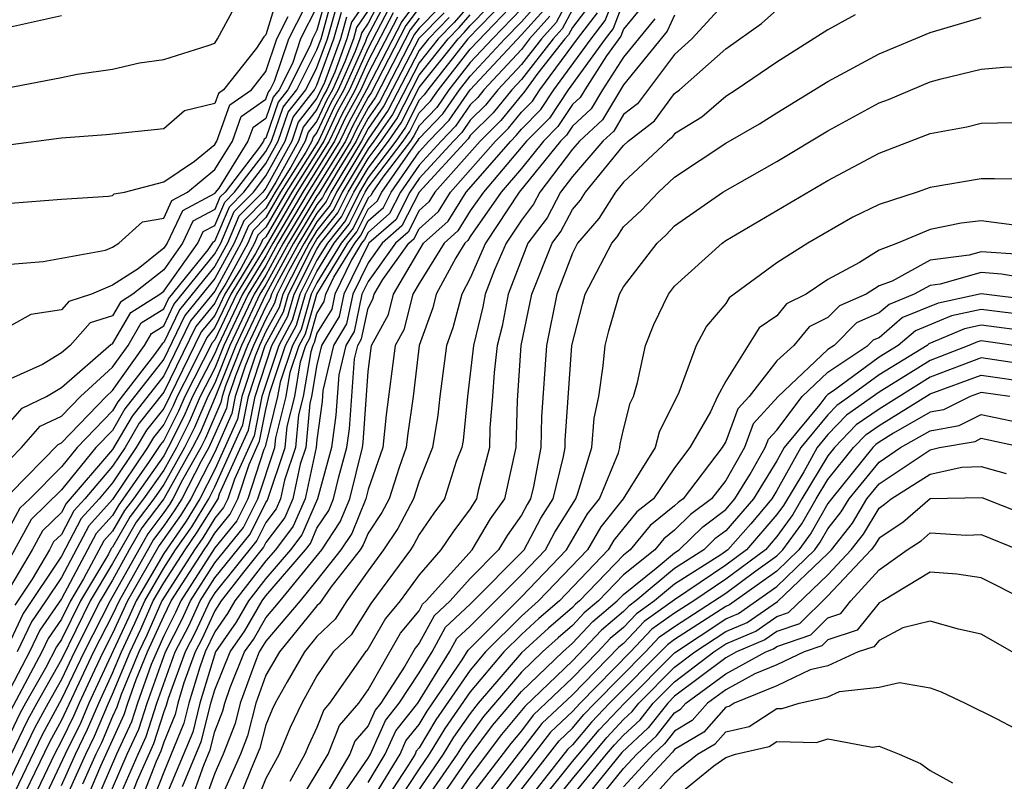
# Model space of a CAD drawing. Units: inches. Extents: x 2607000 to 2610000, y 1476000 to 1479000.
# Drawn here: x 2607899 to 2607938, y 1476336 to 1476366 of the extents above; entities that cross this region are included whole.
import ezdxf

# ---------------------------------------------------------------- set-up
doc = ezdxf.new("R2010")
doc.units = ezdxf.units.IN
doc.header["$MEASUREMENT"] = 0
doc.layers.add('LD26071476_2ft', color=237, linetype='Continuous')

msp = doc.modelspace()

# ---------------------------------------------------------------- linework, layer by layer
at = {"layer": 'LD26071476_2ft'}
for points, elevation in [([(2607909.561, 1476367), (2607909, 1476365.157), (2607908.917, 1476365.083), (2607908.629, 1476364.629), (2607907.346, 1476363), (2607907.142, 1476362.858), (2607907, 1476362.463), (2607905.815, 1476362.185), (2607905, 1476361.479), (2607902.752, 1476361.248), (2607901, 1476361.106), (2607898.825, 1476360.825), (2607897, 1476360.563), (2607896.522, 1476360.522), (2607895, 1476360.343), (2607893, 1476360.136), (2607891.998, 1476359.998), (2607891, 1476359.888), (2607889, 1476359.576), (2607887, 1476359.206), (2607883.503, 1476358.498), (2607880.103, 1476357.897), (2607879, 1476357.686)], 11406), ([(2607899, 1476356.185), (2607900.282, 1476356.282), (2607902.721, 1476356.721), (2607903, 1476356.841), (2607903.246, 1476357), (2607904.165, 1476357.835), (2607905, 1476357.978), (2607905.323, 1476358.677), (2607905.936, 1476359), (2607907, 1476359.886), (2607907.69, 1476361), (2607908.036, 1476361.963), (2607909, 1476362.633), (2607909.095, 1476362.905), (2607909.168, 1476363), (2607909.338, 1476363.338), (2607909.896, 1476365), (2607910.827, 1476366.827)], 11410), ([(2607901.056, 1476335), (2607901.947, 1476337), (2607902.293, 1476337.708), (2607902.839, 1476339), (2607903, 1476339.347), (2607903.688, 1476341), (2607904.107, 1476341.893), (2607904.593, 1476343), (2607905, 1476343.704), (2607905.836, 1476345), (2607906.316, 1476345.684), (2607907.126, 1476347), (2607907.187, 1476347.187), (2607908.321, 1476349.679), (2607908.582, 1476351), (2607909.239, 1476353), (2607909.86, 1476354.14), (2607910.106, 1476355), (2607911, 1476356.769), (2607911.141, 1476357), (2607911.962, 1476358.038), (2607912.439, 1476359), (2607913, 1476359.943), (2607913.801, 1476361), (2607914.294, 1476361.706), (2607915, 1476363.09), (2607916.521, 1476365), (2607916.758, 1476365.242), (2607917, 1476365.521), (2607918.432, 1476367)], 11454), ([(2607918.838, 1476367), (2607916.907, 1476365), (2607915.337, 1476363), (2607915.199, 1476362.801), (2607915, 1476362.595), (2607914.462, 1476361.538), (2607914.087, 1476361), (2607913, 1476359.567), (2607912.663, 1476359), (2607912.112, 1476357.888), (2607911.409, 1476357), (2607911, 1476356.331), (2607910.327, 1476355), (2607910.032, 1476353.968), (2607909.505, 1476353), (2607908.841, 1476351), (2607908.538, 1476349.462), (2607907.766, 1476347.766), (2607907.515, 1476347), (2607907.344, 1476346.656), (2607907, 1476346.232), (2607906.535, 1476345.465), (2607906.208, 1476345), (2607904.928, 1476343), (2607904.34, 1476341.66), (2607904.03, 1476341), (2607903.339, 1476339.339), (2607903.166, 1476338.834), (2607903, 1476338.477), (2607902.561, 1476337.439), (2607902.347, 1476337), (2607901.82, 1476335.82)], 11456), ([(2607901.884, 1476335), (2607902.543, 1476336.543), (2607903.453, 1476338.547), (2607903.597, 1476339), (2607903.925, 1476339.925), (2607904.372, 1476341), (2607905, 1476342.401), (2607905.295, 1476343), (2607906.581, 1476345), (2607906.754, 1476345.246), (2607907, 1476345.652), (2607907.604, 1476346.396), (2607907.905, 1476347), (2607908.344, 1476348.344), (2607908.754, 1476349.246), (2607909, 1476350.49), (2607909.155, 1476351.155), (2607909.772, 1476353), (2607910.205, 1476353.795), (2607910.549, 1476355), (2607911, 1476355.892), (2607911.677, 1476357), (2607912.261, 1476357.739), (2607912.886, 1476359), (2607913, 1476359.191), (2607914.372, 1476361), (2607914.63, 1476361.37), (2607915, 1476362.097), (2607915.444, 1476362.556), (2607915.751, 1476363), (2607917, 1476364.598), (2607919.146, 1476366.854)], 11458), ([(2607921, 1476366.851), (2607920.36, 1476365.64), (2607919.784, 1476365), (2607919, 1476363.999), (2607918.078, 1476363), (2607917.594, 1476362.406), (2607917, 1476361.814), (2607916.667, 1476361.333), (2607916.345, 1476361), (2607915, 1476359.527), (2607914.636, 1476359), (2607914.085, 1476357.915), (2607913.033, 1476357), (2607913, 1476356.954), (2607912.05, 1476355), (2607911.869, 1476354.131), (2607911.182, 1476353), (2607911, 1476352.238), (2607910.792, 1476351), (2607910.721, 1476350.721), (2607910.568, 1476349), (2607910.345, 1476348.345), (2607910.052, 1476347), (2607909.737, 1476346.263), (2607909, 1476345.291), (2607908.903, 1476345.097), (2607908.119, 1476344.119), (2607907.252, 1476343), (2607907, 1476342.61), (2607906.495, 1476341.505), (2607906.236, 1476341), (2607905.794, 1476339.794), (2607905.554, 1476339), (2607905.445, 1476338.555), (2607905, 1476337.466), (2607904.888, 1476337.112), (2607904.71, 1476336.71), (2607904.039, 1476335)], 11468), ([(2607906.009, 1476335), (2607906.573, 1476336.573), (2607906.824, 1476337.175), (2607907, 1476337.89), (2607907.309, 1476338.691), (2607907.387, 1476339), (2607907.607, 1476339.607), (2607908.168, 1476341), (2607908.509, 1476341.491), (2607909, 1476342.34), (2607909.56, 1476343), (2607911.189, 1476345), (2607911.912, 1476346.088), (2607912.282, 1476347), (2607912.778, 1476349), (2607912.804, 1476349.196), (2607913, 1476351.982), (2607913.132, 1476353), (2607913.794, 1476354.206), (2607913.996, 1476355), (2607915.17, 1476357), (2607916.139, 1476357.861), (2607916.837, 1476359), (2607918.582, 1476361), (2607918.791, 1476361.209), (2607919, 1476361.465), (2607919.768, 1476362.232), (2607920.275, 1476363), (2607921.736, 1476365), (2607922.285, 1476365.715), (2607922.786, 1476367)], 11476), ([(2607911.361, 1476366.639), (2607911, 1476365.344), (2607910.825, 1476365), (2607910.736, 1476364.736), (2607909.863, 1476363), (2607909.486, 1476362.514), (2607909, 1476361.117), (2607908.931, 1476361.069), (2607908.906, 1476361), (2607908.753, 1476360.753), (2607907.404, 1476359), (2607907.204, 1476358.796), (2607907, 1476358.319), (2607906.136, 1476357.864), (2607905.737, 1476357), (2607905, 1476355.963), (2607903.798, 1476355), (2607903.31, 1476354.69), (2607903, 1476354.163), (2607902.117, 1476353.883), (2607901.334, 1476353), (2607901, 1476352.712), (2607900.256, 1476352.256), (2607899, 1476351.693)], 11414), ([(2607915, 1476366.603), (2607914.316, 1476365.684), (2607912.936, 1476363), (2607912.254, 1476361.746), (2607911.901, 1476361), (2607910.661, 1476359), (2607909.473, 1476357), (2607909, 1476356.131), (2607908.311, 1476355), (2607907.358, 1476353), (2607907, 1476352.104), (2607906.426, 1476351), (2607906, 1476350), (2607905.496, 1476349), (2607905, 1476348.119), (2607904.212, 1476347), (2607903.692, 1476346.307), (2607903, 1476345.107), (2607902.949, 1476345.051), (2607902.834, 1476344.834), (2607901.738, 1476343), (2607901, 1476341.493), (2607900.798, 1476341.202), (2607900.37, 1476340.37), (2607899.594, 1476339), (2607899.387, 1476338.613), (2607899, 1476337.825)], 11438), ([(2607913, 1476366.6), (2607912.354, 1476365.646), (2607912.174, 1476365), (2607911.694, 1476363.694), (2607911.383, 1476363), (2607911.248, 1476362.752), (2607911, 1476362.228), (2607910.463, 1476361.537), (2607910.277, 1476361), (2607909.391, 1476359.391), (2607909, 1476358.75), (2607908.131, 1476357.869), (2607907.761, 1476357), (2607907, 1476355.612), (2607905.828, 1476354.172), (2607905, 1476352.46), (2607903.485, 1476350.515), (2607903, 1476349.673), (2607902.347, 1476349), (2607901, 1476347.345), (2607899.812, 1476346.189), (2607899, 1476344.713)], 11424), ([(2607899, 1476350.021), (2607899.456, 1476350.544), (2607900.417, 1476351), (2607901, 1476351.358), (2607902.95, 1476353.05), (2607903, 1476353.066), (2607903.716, 1476354.284), (2607904.843, 1476355), (2607905, 1476355.126), (2607906.331, 1476357), (2607906.543, 1476357.458), (2607907, 1476357.698), (2607907.389, 1476358.611), (2607907.773, 1476359), (2607909, 1476360.595), (2607909.223, 1476361), (2607909.681, 1476362.319), (2607910.21, 1476363), (2607911, 1476364.57), (2607911.158, 1476365), (2607911.56, 1476366.44)], 11416), ([(2607913.474, 1476366.526), (2607913, 1476365.616), (2607912.751, 1476365.249), (2607912.682, 1476365), (2607912.497, 1476364.498), (2607911.827, 1476363), (2607911.536, 1476362.464), (2607911, 1476361.333), (2607910.854, 1476361.146), (2607910.804, 1476361), (2607910.563, 1476360.563), (2607909.578, 1476359), (2607909, 1476358.003), (2607908.502, 1476357.498), (2607908.29, 1476357), (2607907.428, 1476355.428), (2607907.168, 1476355), (2607907, 1476354.65), (2607906.258, 1476353.742), (2607905, 1476351.17), (2607904.043, 1476349.958), (2607903.49, 1476349), (2607903, 1476348.272), (2607901.908, 1476347), (2607901.477, 1476346.523), (2607901, 1476345.601), (2607900.693, 1476345.307), (2607900.527, 1476345), (2607899.851, 1476343.851), (2607899.168, 1476342.832)], 11428), ([(2607917, 1476366.361), (2607916.368, 1476365.632), (2607915.749, 1476365), (2607915, 1476364.061), (2607913.959, 1476362.041), (2607913.231, 1476361), (2607913, 1476360.695), (2607911.992, 1476359), (2607911.663, 1476358.337), (2607911, 1476357.499), (2607910.699, 1476357), (2607910.34, 1476356.34), (2607909.662, 1476355), (2607909.515, 1476354.485), (2607909, 1476353.539), (2607908.745, 1476353), (2607908.575, 1476352.576), (2607908.062, 1476351), (2607907.887, 1476350.113), (2607907, 1476348.14), (2607906.411, 1476347), (2607905.879, 1476346.121), (2607905, 1476344.86), (2607903.922, 1476343), (2607903.641, 1476342.359), (2607902.074, 1476339), (2607901.755, 1476338.245), (2607901.148, 1476337), (2607900.202, 1476335)], 11450), ([(2607902.711, 1476335), (2607903.575, 1476337), (2607904.027, 1476337.973), (2607904.353, 1476339), (2607905.065, 1476341), (2607905.719, 1476342.281), (2607906.048, 1476343), (2607907, 1476344.485), (2607908.124, 1476345.877), (2607908.684, 1476347), (2607909.351, 1476349), (2607909.386, 1476349.386), (2607909.794, 1476351), (2607909.955, 1476351.955), (2607910.304, 1476353), (2607910.549, 1476353.451), (2607910.992, 1476355), (2607912.213, 1476357), (2607912.561, 1476357.439), (2607913, 1476358.326), (2607913.36, 1476358.64), (2607913.543, 1476359), (2607914.762, 1476360.762), (2607914.966, 1476361.034), (2607915, 1476361.1), (2607915.933, 1476362.067), (2607916.579, 1476363), (2607917, 1476363.539), (2607918.359, 1476365), (2607919, 1476365.667), (2607919.632, 1476366.368)], 11462), ([(2607923, 1476366.461), (2607922.59, 1476365.41), (2607922.275, 1476365), (2607920.828, 1476363), (2607920.1, 1476361.9), (2607919.201, 1476361), (2607917.515, 1476359), (2607917, 1476358.266), (2607916.519, 1476357.481), (2607915.978, 1476357), (2607915, 1476355.426), (2607914.752, 1476355), (2607914.397, 1476353.603), (2607914.066, 1476353), (2607913.715, 1476350.285), (2607913.58, 1476349), (2607913, 1476347.353), (2607912.914, 1476347), (2607912.362, 1476345.638), (2607911.938, 1476345), (2607911, 1476343.805), (2607910.341, 1476343), (2607909, 1476341.419), (2607908.739, 1476341), (2607908.564, 1476340.564), (2607907.996, 1476339), (2607907.796, 1476338.204), (2607907.331, 1476337), (2607907, 1476336.26), (2607906.548, 1476335)], 11478), ([(2607927, 1476366.441), (2607925.674, 1476365), (2607925, 1476364.389), (2607923.546, 1476362.454), (2607923, 1476362.035), (2607922.615, 1476361.385), (2607922.192, 1476361), (2607921, 1476359.608), (2607920.537, 1476359), (2607920.008, 1476357.992), (2607919.258, 1476357), (2607918.48, 1476355), (2607918.246, 1476353.754), (2607918.059, 1476353), (2607917.942, 1476351.942), (2607917.877, 1476351), (2607917.767, 1476349.767), (2607917.747, 1476349), (2607917.316, 1476347.316), (2607917.248, 1476347), (2607917, 1476346.609), (2607916.312, 1476345.688), (2607915.846, 1476345), (2607915, 1476344.016), (2607914.256, 1476343), (2607913.685, 1476342.315), (2607912.95, 1476341.05), (2607912.898, 1476341), (2607911.493, 1476339), (2607911.264, 1476338.736), (2607911, 1476338.05), (2607910.663, 1476337.337), (2607910.524, 1476337), (2607909.933, 1476335.933)], 11486), ([(2607879, 1476359.878), (2607880.019, 1476360.019), (2607883, 1476360.499), (2607885, 1476360.907), (2607887, 1476361.346), (2607888.386, 1476361.614), (2607889, 1476361.753), (2607891, 1476362.058), (2607891.847, 1476362.153), (2607895, 1476362.448), (2607897.237, 1476362.763), (2607901, 1476363.48), (2607901.61, 1476363.61), (2607903, 1476363.815), (2607904.059, 1476364.06), (2607905, 1476364.186), (2607906.737, 1476364.737), (2607907, 1476364.835), (2607907.108, 1476365), (2607907.77, 1476366.23)], 11404), ([(2607913.642, 1476366.358), (2607912.95, 1476365.05), (2607912.899, 1476364.899), (2607912.048, 1476363), (2607911.679, 1476362.321), (2607911.054, 1476361), (2607909.794, 1476359), (2607909, 1476357.629), (2607908.688, 1476357.313), (2607908.554, 1476357), (2607908.014, 1476356.014), (2607907.396, 1476355), (2607907, 1476354.172), (2607906.473, 1476353.527), (2607905, 1476350.536), (2607904.321, 1476349.679), (2607903.929, 1476349), (2607903, 1476347.62), (2607902.468, 1476347), (2607901.772, 1476346.229), (2607901, 1476344.748), (2607899.494, 1476342.506), (2607899, 1476341.452)], 11430), ([(2607911, 1476366.255), (2607910.36, 1476365), (2607910.037, 1476364.037), (2607909.516, 1476363), (2607909.29, 1476362.71), (2607909, 1476361.875), (2607908.484, 1476361.516), (2607908.298, 1476361), (2607907.155, 1476359.155), (2607907.018, 1476358.982), (2607907, 1476358.94), (2607905.73, 1476358.271), (2607905.142, 1476357), (2607905, 1476356.8), (2607903.995, 1476355.995), (2607903, 1476355.353), (2607902.18, 1476355), (2607901.284, 1476354.716), (2607901, 1476354.396), (2607899.794, 1476354.207), (2607899, 1476353.77)], 11412), ([(2607899, 1476348.556), (2607899.44, 1476349), (2607900.166, 1476349.834), (2607901, 1476350.23), (2607901.738, 1476351), (2607903, 1476352.144), (2607903.606, 1476353), (2607904.122, 1476353.878), (2607905, 1476354.436), (2607905.183, 1476354.817), (2607906.743, 1476356.743), (2607906.949, 1476357.051), (2607907, 1476357.078), (2607907.575, 1476358.425), (2607908.141, 1476359), (2607909, 1476360.116), (2607909.486, 1476361), (2607909.877, 1476362.123), (2607910.558, 1476363), (2607911, 1476363.879), (2607911.412, 1476365), (2607911.758, 1476366.242)], 11418), ([(2607915.782, 1476366.218), (2607915, 1476365.419), (2607914.821, 1476365.179), (2607913.455, 1476362.545), (2607913, 1476361.894), (2607912.685, 1476361.315), (2607912.536, 1476361), (2607911.791, 1476359.791), (2607911.32, 1476359), (2607911.214, 1476358.786), (2607911, 1476358.515), (2607910.086, 1476357), (2607908.997, 1476355), (2607908.052, 1476353), (2607907.421, 1476351.421), (2607907.284, 1476351), (2607907.237, 1476350.763), (2607906.634, 1476349.366), (2607906.449, 1476349), (2607905.739, 1476347.739), (2607905.357, 1476347), (2607905.223, 1476346.777), (2607905, 1476346.461), (2607904.374, 1476345.626), (2607902.904, 1476343), (2607901.886, 1476341), (2607901, 1476339.149), (2607900.246, 1476337.754), (2607899, 1476335.17)], 11444), ([(2607915, 1476366.209), (2607914.484, 1476365.516), (2607913.119, 1476362.881), (2607913, 1476362.711), (2607912.398, 1476361.602), (2607912.113, 1476361), (2607910.877, 1476359), (2607909.678, 1476357), (2607909, 1476355.755), (2607908.54, 1476355), (2607907.589, 1476353), (2607907, 1476351.525), (2607906.727, 1476351), (2607906.211, 1476349.789), (2607905.814, 1476349), (2607905, 1476347.555), (2607904.609, 1476347), (2607903.919, 1476346.08), (2607903, 1476344.461), (2607902.127, 1476343), (2607901, 1476340.705), (2607900.035, 1476339), (2607899.673, 1476338.327), (2607899, 1476336.953)], 11440), ([(2607913, 1476366.108), (2607912.553, 1476365.447), (2607912.428, 1476365), (2607912.096, 1476364.096), (2607911.605, 1476363), (2607911.392, 1476362.608), (2607911, 1476361.78), (2607910.659, 1476361.341), (2607910.54, 1476361), (2607909.977, 1476359.977), (2607909.361, 1476359), (2607909, 1476358.377), (2607908.316, 1476357.683), (2607908.025, 1476357), (2607907, 1476355.129), (2607906.043, 1476353.957), (2607905, 1476351.815), (2607903.764, 1476350.236), (2607903, 1476348.925), (2607901.183, 1476346.817), (2607901, 1476346.464), (2607900.252, 1476345.748), (2607899.848, 1476345), (2607899, 1476343.56)], 11426), ([(2607899, 1476347.214), (2607900.876, 1476349.125), (2607901, 1476349.184), (2607902.742, 1476351), (2607903, 1476351.234), (2607904.251, 1476353), (2607904.528, 1476353.472), (2607905, 1476353.772), (2607905.398, 1476354.602), (2607907, 1476356.578), (2607907.231, 1476357), (2607907.76, 1476358.24), (2607908.509, 1476359), (2607909, 1476359.638), (2607909.75, 1476361), (2607910.072, 1476361.928), (2607910.905, 1476363), (2607911, 1476363.188), (2607911.666, 1476365), (2607911.957, 1476366.043)], 11420), ([(2607915.977, 1476366.023), (2607914.989, 1476365.011), (2607913.623, 1476362.377), (2607913, 1476361.486), (2607912.748, 1476361), (2607911.544, 1476359), (2607911.364, 1476358.636), (2607911, 1476358.176), (2607910.291, 1476357), (2607909.443, 1476355.443), (2607909.219, 1476355), (2607909.17, 1476354.83), (2607909, 1476354.517), (2607908.283, 1476353), (2607907.806, 1476351.806), (2607907.543, 1476351), (2607907.454, 1476350.546), (2607906.767, 1476349), (2607906.466, 1476348.466), (2607905.709, 1476347), (2607905.441, 1476346.559), (2607905, 1476345.931), (2607904.601, 1476345.399), (2607903.253, 1476343), (2607903, 1476342.45), (2607902.259, 1476341), (2607901, 1476338.337), (2607900.533, 1476337.467), (2607899, 1476334.309)], 11446), ([(2607913.979, 1476366.021), (2607913, 1476364.134), (2607912.492, 1476363), (2607911.967, 1476362.033), (2607911.478, 1476361), (2607910.228, 1476359), (2607909, 1476356.881), (2607907.854, 1476355), (2607907, 1476353.215), (2607906.903, 1476353.097), (2607905.824, 1476351), (2607905.578, 1476350.422), (2607905, 1476349.276), (2607904.878, 1476349.122), (2607904.411, 1476348.411), (2607903.238, 1476346.762), (2607903, 1476346.348), (2607902.36, 1476345.64), (2607901, 1476343.085), (2607900.146, 1476341.854), (2607899.746, 1476341), (2607899, 1476339.589)], 11434), ([(2607913.811, 1476366.189), (2607913, 1476364.629), (2607912.27, 1476363), (2607911.823, 1476362.177), (2607911.266, 1476361), (2607910.011, 1476359), (2607909, 1476357.255), (2607908.873, 1476357.127), (2607908.819, 1476357), (2607908.6, 1476356.6), (2607907.625, 1476355), (2607907, 1476353.694), (2607906.688, 1476353.312), (2607906.09, 1476352.09), (2607905.523, 1476351), (2607905.367, 1476350.633), (2607905, 1476349.906), (2607904.6, 1476349.4), (2607904.368, 1476349), (2607903, 1476346.969), (2607902.066, 1476345.934), (2607901, 1476343.917), (2607900.39, 1476343), (2607899.82, 1476342.18), (2607899.267, 1476341)], 11432), ([(2607919, 1476366.179), (2607917.867, 1476365), (2607917, 1476364.068), (2607916.165, 1476363), (2607915.688, 1476362.312), (2607915, 1476361.598), (2607914.798, 1476361.202), (2607914.657, 1476361), (2607913.581, 1476359.581), (2607913.179, 1476359), (2607913.119, 1476358.881), (2607913, 1476358.778), (2607912.411, 1476357.589), (2607911.945, 1476357), (2607911, 1476355.454), (2607910.771, 1476355), (2607910.377, 1476353.623), (2607910.038, 1476353), (2607909.555, 1476351.555), (2607909.461, 1476351), (2607908.971, 1476349.029), (2607908.923, 1476348.923), (2607908.294, 1476347), (2607907.864, 1476346.136), (2607907, 1476345.072), (2607905.672, 1476343), (2607905.461, 1476342.539), (2607905, 1476341.638), (2607904.511, 1476340.511), (2607903.975, 1476339), (2607903.74, 1476338.26), (2607903.154, 1476337), (2607902.297, 1476335)], 11460), ([(2607903.094, 1476334.906), (2607903.995, 1476337), (2607904.314, 1476337.686), (2607904.731, 1476339), (2607905.455, 1476341), (2607905.978, 1476342.022), (2607906.425, 1476343), (2607907, 1476343.898), (2607908.383, 1476345.617), (2607909, 1476346.854), (2607909.063, 1476346.937), (2607909.757, 1476349), (2607909.831, 1476349.831), (2607910.127, 1476351), (2607910.355, 1476352.355), (2607910.57, 1476353), (2607910.722, 1476353.278), (2607911, 1476354.252), (2607911.283, 1476354.717), (2607911.342, 1476355), (2607911.665, 1476355.665), (2607912.481, 1476357), (2607912.71, 1476357.29), (2607913, 1476357.875), (2607913.602, 1476358.398), (2607913.907, 1476359), (2607915, 1476360.58), (2607915.384, 1476361), (2607916.178, 1476361.822), (2607917, 1476363.009), (2607919, 1476365.155), (2607919.875, 1476366.125)], 11464), ([(2607921, 1476366.148), (2607920.603, 1476365.397), (2607920.246, 1476365), (2607919, 1476363.41), (2607918.622, 1476363), (2607917.893, 1476362.107), (2607917, 1476361.216), (2607916.912, 1476361.088), (2607915, 1476359), (2607914.326, 1476357.674), (2607913.552, 1476357), (2607913, 1476356.226), (2607912.404, 1476355), (2607912.162, 1476353.838), (2607911.653, 1476353), (2607911.231, 1476351.231), (2607911.2, 1476350.8), (2607911, 1476349.299), (2607910.973, 1476349), (2607910.532, 1476347), (2607910.074, 1476345.926), (2607909.372, 1476345), (2607909, 1476344.569), (2607907.785, 1476343), (2607907.497, 1476342.503), (2607907, 1476341.787), (2607906.627, 1476341), (2607906.411, 1476340.411), (2607905.984, 1476339), (2607905.79, 1476338.21), (2607905, 1476336.299), (2607904.491, 1476335)], 11470), ([(2607921.675, 1476366.325), (2607921, 1476365.445), (2607920.846, 1476365.154), (2607920.708, 1476365), (2607919.65, 1476363.65), (2607919.102, 1476362.898), (2607919, 1476362.797), (2607918.192, 1476361.808), (2607917.383, 1476361), (2607915.612, 1476359), (2607915.38, 1476358.62), (2607915, 1476358.283), (2607914.568, 1476357.432), (2607914.071, 1476357), (2607913, 1476355.498), (2607912.758, 1476355), (2607912.455, 1476353.545), (2607912.124, 1476353), (2607911.85, 1476351.85), (2607911.735, 1476350.265), (2607911.566, 1476349), (2607911.017, 1476347), (2607910.411, 1476345.589), (2607909.964, 1476345), (2607909, 1476343.882), (2607908.317, 1476343), (2607907.835, 1476342.166), (2607907.025, 1476341), (2607906.414, 1476339), (2607906.135, 1476337.865), (2607904.942, 1476335)], 11472), ([(2607905.733, 1476335.732), (2607906.48, 1476337.521), (2607906.843, 1476339), (2607907, 1476339.518), (2607907.597, 1476341), (2607908.172, 1476341.828), (2607908.85, 1476343), (2607909, 1476343.194), (2607910.557, 1476345), (2607910.748, 1476345.252), (2607911, 1476345.842), (2607911.462, 1476346.538), (2607911.649, 1476347), (2607911.858, 1476347.858), (2607912.172, 1476349), (2607912.269, 1476349.73), (2607912.469, 1476352.469), (2607912.595, 1476353), (2607912.749, 1476353.251), (2607913, 1476354.461), (2607913.191, 1476354.809), (2607913.239, 1476355), (2607913.573, 1476355.573), (2607914.59, 1476357), (2607914.81, 1476357.19), (2607915, 1476357.566), (2607915.759, 1476358.241), (2607916.225, 1476359), (2607917.982, 1476361), (2607918.492, 1476361.508), (2607919, 1476362.131), (2607919.435, 1476362.565), (2607919.722, 1476363), (2607921.197, 1476365), (2607921.98, 1476366.02)], 11474), ([(2607923.73, 1476366.27), (2607923, 1476365.374), (2607922.895, 1476365.105), (2607922.333, 1476364.333), (2607921.48, 1476363), (2607921.301, 1476362.699), (2607921, 1476362.424), (2607920.433, 1476361.567), (2607919.867, 1476361), (2607919, 1476359.925), (2607918.215, 1476359), (2607917, 1476357.267), (2607916.899, 1476357.101), (2607916.785, 1476357), (2607916.432, 1476356.432), (2607915.668, 1476355), (2607915.529, 1476354.471), (2607915, 1476353), (2607914.762, 1476351), (2607914.543, 1476349.457), (2607914.495, 1476349), (2607914.22, 1476348.22), (2607913.823, 1476347), (2607913.542, 1476346.458), (2607913, 1476345.653), (2607912.812, 1476345.189), (2607912.686, 1476345), (2607911.543, 1476343.543), (2607911.097, 1476342.903), (2607911, 1476342.811), (2607909.532, 1476341), (2607909, 1476340.087), (2607908.606, 1476339), (2607908.282, 1476337.718), (2607908.005, 1476337), (2607907.119, 1476335)], 11480), ([(2607910.234, 1476335), (2607911.443, 1476337), (2607911.876, 1476338.125), (2607912.636, 1476339), (2607913, 1476339.514), (2607914.265, 1476341.735), (2607915, 1476342.616), (2607915.135, 1476342.865), (2607915.28, 1476343), (2607917.078, 1476345), (2607917.793, 1476346.207), (2607918.352, 1476347), (2607918.795, 1476349), (2607918.843, 1476350.843), (2607918.995, 1476353), (2607919.407, 1476355), (2607920.2, 1476357), (2607920.544, 1476357.456), (2607921, 1476358.325), (2607921.312, 1476358.688), (2607921.51, 1476359), (2607923, 1476360.825), (2607923.186, 1476361), (2607924.213, 1476361.787), (2607925, 1476362.858), (2607925.189, 1476363), (2607927, 1476364.605), (2607928.404, 1476365.596), (2607929, 1476366.135)], 11488), ([(2607879, 1476361.945), (2607881, 1476362.206), (2607883, 1476362.524), (2607885.028, 1476362.972), (2607887.641, 1476363.641), (2607889, 1476363.956), (2607890.171, 1476364.17), (2607891, 1476364.306), (2607895, 1476364.7), (2607897, 1476365.024), (2607901, 1476365.908)], 11402), ([(2607899, 1476358.567), (2607901, 1476358.729), (2607902.844, 1476358.844), (2607903, 1476358.871), (2607903.068, 1476358.932), (2607903.462, 1476359), (2607905, 1476359.403), (2607906.208, 1476360.208), (2607907, 1476360.868), (2607907.082, 1476361), (2607907.589, 1476362.411), (2607908.437, 1476363), (2607909, 1476363.715), (2607909.431, 1476365), (2607909.879, 1476365.879)], 11408), ([(2607914.147, 1476365.853), (2607913, 1476363.639), (2607912.714, 1476363), (2607912.11, 1476361.89), (2607911.689, 1476361), (2607910.444, 1476359), (2607909.269, 1476357), (2607909, 1476356.506), (2607908.082, 1476355), (2607907.127, 1476353), (2607907, 1476352.682), (2607906.125, 1476351), (2607905.789, 1476350.211), (2607905.178, 1476349), (2607905, 1476348.683), (2607903.815, 1476347), (2607903.465, 1476346.535), (2607903, 1476345.728), (2607902.655, 1476345.345), (2607901.867, 1476343.867), (2607901.349, 1476343), (2607901, 1476342.287), (2607900.472, 1476341.528), (2607900.224, 1476341), (2607899, 1476338.695)], 11436), ([(2607912.156, 1476365.844), (2607911.92, 1476365), (2607911.292, 1476363.292), (2607911, 1476362.675), (2607910.268, 1476361.732), (2607910.013, 1476361), (2607909, 1476359.159), (2607908.877, 1476359), (2607907.946, 1476358.054), (2607907.496, 1476357), (2607907, 1476356.095), (2607905.613, 1476354.387), (2607905, 1476353.108), (2607904.934, 1476353.066), (2607904.642, 1476352.642), (2607903.207, 1476350.793), (2607903, 1476350.434), (2607901.609, 1476349), (2607901, 1476348.252), (2607899.757, 1476347), (2607899.371, 1476346.629), (2607899, 1476345.944)], 11422), ([(2607915, 1476365.814), (2607914.653, 1476365.347), (2607913.287, 1476362.713), (2607913, 1476362.302), (2607912.542, 1476361.458), (2607912.324, 1476361), (2607911.065, 1476358.935), (2607911, 1476358.854), (2607909.882, 1476357), (2607909, 1476355.38), (2607908.769, 1476355), (2607907.82, 1476353), (2607907.02, 1476350.98), (2607906.422, 1476349.577), (2607906.131, 1476349), (2607905.004, 1476346.996), (2607904.147, 1476345.853), (2607903.654, 1476345), (2607903, 1476343.811), (2607902.516, 1476343), (2607901.514, 1476341), (2607901, 1476339.927), (2607900.475, 1476339), (2607899.96, 1476338.04), (2607899, 1476336.061)], 11442), ([(2607916.172, 1476365.828), (2607915.362, 1476365), (2607915, 1476364.545), (2607913.791, 1476362.209), (2607913, 1476361.078), (2607911.768, 1476359), (2607911.514, 1476358.486), (2607911, 1476357.837), (2607910.495, 1476357), (2607909.891, 1476355.891), (2607909.44, 1476355), (2607909.343, 1476354.657), (2607909, 1476354.028), (2607908.514, 1476353), (2607908.19, 1476352.19), (2607907.803, 1476351), (2607907.67, 1476350.33), (2607907, 1476348.819), (2607906.06, 1476347), (2607905.66, 1476346.34), (2607904.828, 1476345.172), (2607903.587, 1476343), (2607903, 1476341.722), (2607902.631, 1476341), (2607902.293, 1476340.293), (2607901.692, 1476339), (2607901.486, 1476338.514), (2607901, 1476337.517), (2607900.731, 1476337), (2607899.774, 1476335)], 11448), ([(2607901, 1476335.774), (2607901.547, 1476337), (2607902.024, 1476337.976), (2607902.457, 1476339), (2607903, 1476340.169), (2607903.346, 1476341), (2607903.874, 1476342.126), (2607904.258, 1476343), (2607905, 1476344.282), (2607905.463, 1476345), (2607906.098, 1476345.902), (2607906.762, 1476347), (2607907, 1476347.46), (2607908.104, 1476349.896), (2607908.322, 1476351), (2607908.976, 1476353), (2607909.688, 1476354.313), (2607909.884, 1476355), (2607910.788, 1476356.788), (2607911, 1476357.16), (2607911.813, 1476358.187), (2607912.215, 1476359), (2607913, 1476360.319), (2607913.516, 1476361), (2607914.126, 1476361.874), (2607915, 1476363.575), (2607916.135, 1476365), (2607916.563, 1476365.437), (2607917, 1476365.941)], 11452), ([(2607920.118, 1476365.882), (2607919.322, 1476365), (2607919, 1476364.588), (2607917.535, 1476363), (2607917.294, 1476362.706), (2607917, 1476362.412), (2607916.422, 1476361.578), (2607915.865, 1476361), (2607915, 1476360.053), (2607914.272, 1476359), (2607913.843, 1476358.157), (2607913, 1476357.423), (2607912.86, 1476357.14), (2607912.749, 1476357), (2607912.354, 1476356.354), (2607911.696, 1476355), (2607911.576, 1476354.424), (2607911, 1476353.477), (2607910.894, 1476353.106), (2607910.836, 1476353), (2607910.754, 1476352.754), (2607910.459, 1476351), (2607910.276, 1476350.276), (2607910.162, 1476349), (2607909.73, 1476347.73), (2607909.571, 1476347), (2607909.4, 1476346.6), (2607909, 1476346.072), (2607908.643, 1476345.357), (2607907, 1476343.31), (2607906.802, 1476343), (2607906.236, 1476341.764), (2607905.846, 1476341), (2607905.178, 1476339.178), (2607905.1, 1476338.9), (2607905, 1476338.656), (2607904.601, 1476337.399), (2607903.967, 1476335.967), (2607903.588, 1476335)], 11466), ([(2607924.219, 1476365.781), (2607923, 1476364.286), (2607922.177, 1476363), (2607921.739, 1476362.261), (2607921, 1476361.587), (2607920.766, 1476361.234), (2607920.532, 1476361), (2607918.916, 1476359), (2607917.596, 1476357), (2607917, 1476355.631), (2607916.664, 1476355), (2607916.316, 1476353.684), (2607916.071, 1476353), (2607915.808, 1476351), (2607915.735, 1476350.265), (2607915.516, 1476349), (2607915, 1476347.692), (2607914.774, 1476347), (2607914.17, 1476345.83), (2607913.61, 1476345), (2607913, 1476344.17), (2607912.17, 1476343), (2607911.714, 1476342.286), (2607911, 1476341.604), (2607910.511, 1476341), (2607909.827, 1476339.827), (2607909.367, 1476339), (2607909.249, 1476338.751), (2607909, 1476338.148), (2607908.769, 1476337.231), (2607908.42, 1476336.42), (2607907.847, 1476335)], 11482), ([(2607925, 1476365.928), (2607924.707, 1476365.293), (2607923, 1476363.197), (2607922.177, 1476361.823), (2607921.273, 1476361), (2607921, 1476360.681), (2607919.719, 1476359), (2607919.472, 1476358.528), (2607919, 1476357.904), (2607918.41, 1476357), (2607917.954, 1476355.954), (2607917.589, 1476355), (2607917.496, 1476354.504), (2607917.124, 1476353), (2607916.887, 1476351), (2607916.717, 1476349.283), (2607916.668, 1476349), (2607916.452, 1476348.452), (2607915.992, 1476347), (2607915.568, 1476346.432), (2607915, 1476345.594), (2607914.797, 1476345.203), (2607914.661, 1476345), (2607913.105, 1476342.895), (2607912.332, 1476341.668), (2607911.633, 1476341), (2607911, 1476340.065), (2607910.407, 1476339), (2607909.956, 1476338.044), (2607909.525, 1476337), (2607909, 1476336.052), (2607908.575, 1476335)], 11484), ([(2607932.063, 1476365.937), (2607931, 1476365.352), (2607929, 1476364.091), (2607927.409, 1476363), (2607927, 1476362.748), (2607926.066, 1476361.934), (2607925, 1476361.283), (2607924.88, 1476361.12), (2607924.724, 1476361), (2607923, 1476359.384), (2607922.686, 1476359), (2607922.031, 1476357.969), (2607921.2, 1476357), (2607921, 1476356.615), (2607920.386, 1476355), (2607919.983, 1476353), (2607919.792, 1476350.209), (2607919.763, 1476349), (2607919.481, 1476347.481), (2607919.363, 1476347), (2607919.224, 1476346.776), (2607919, 1476346.353), (2607918.44, 1476345.56), (2607918.109, 1476345), (2607917, 1476343.881), (2607916.211, 1476343), (2607915.582, 1476342.418), (2607915, 1476341.34), (2607914.846, 1476341.154), (2607914.438, 1476340.438), (2607913.495, 1476339), (2607913.275, 1476338.725), (2607913, 1476338.103), (2607912.487, 1476337.513), (2607912.291, 1476337), (2607911.251, 1476335.251)], 11490), ([(2607911.732, 1476335), (2607913, 1476336.846), (2607913.094, 1476337), (2607913.678, 1476338.322), (2607914.221, 1476339), (2607915, 1476340.188), (2607915.505, 1476341), (2607916.029, 1476341.971), (2607917, 1476342.868), (2607919.112, 1476345), (2607919.765, 1476346.235), (2607920.242, 1476347), (2607920.646, 1476348.647), (2607920.712, 1476349), (2607920.719, 1476349.281), (2607920.972, 1476353), (2607921.388, 1476354.612), (2607921.501, 1476355), (2607922.537, 1476357), (2607922.751, 1476357.249), (2607923, 1476357.642), (2607923.707, 1476358.293), (2607924.374, 1476359), (2607925, 1476359.579), (2607927, 1476360.916), (2607928.327, 1476361.673), (2607929, 1476362.107), (2607931, 1476363.331), (2607933, 1476364.406), (2607935, 1476365.247), (2607937, 1476365.833)], 11492), ([(2607913, 1476335.894), (2607913.675, 1476337), (2607914.081, 1476337.919), (2607914.947, 1476339), (2607916.194, 1476341), (2607916.476, 1476341.524), (2607917, 1476342.008), (2607917.989, 1476343), (2607919, 1476344.019), (2607919.939, 1476345), (2607920.306, 1476345.694), (2607921.127, 1476347), (2607921.217, 1476347.217), (2607921.764, 1476349), (2607921.848, 1476350.152), (2607922.037, 1476351), (2607922.205, 1476352.205), (2607922.279, 1476353), (2607922.43, 1476353.57), (2607922.847, 1476355), (2607923, 1476355.296), (2607924.313, 1476357), (2607924.67, 1476357.33), (2607925, 1476357.679), (2607926.887, 1476359), (2607929, 1476360.201), (2607931, 1476361.402), (2607933, 1476362.489), (2607933.375, 1476362.625), (2607935, 1476363.312), (2607935.436, 1476363.437), (2607937, 1476363.818), (2607937.89, 1476363.89), (2607939, 1476363.935)], 11494), ([(2607913, 1476334.958), (2607914.257, 1476337), (2607914.484, 1476337.516), (2607915, 1476338.16), (2607915.316, 1476338.684), (2607916.688, 1476340.688), (2607916.923, 1476341.077), (2607919, 1476343.154), (2607920.767, 1476345), (2607921.588, 1476346.412), (2607922.055, 1476347), (2607922.799, 1476348.799), (2607922.86, 1476349), (2607922.87, 1476349.13), (2607923, 1476349.712), (2607923.261, 1476350.739), (2607923.389, 1476351), (2607923.55, 1476351.55), (2607923.854, 1476353), (2607924.187, 1476353.813), (2607924.757, 1476355), (2607925, 1476355.314), (2607926.858, 1476357), (2607927, 1476357.1), (2607931, 1476359.45), (2607933, 1476360.528), (2607935, 1476361.294), (2607936.442, 1476361.558), (2607937, 1476361.703), (2607938.274, 1476361.726)], 11496), ([(2607939, 1476359.492), (2607937.525, 1476359.525), (2607937, 1476359.516), (2607935, 1476359.184), (2607934.494, 1476359), (2607933, 1476358.519), (2607931.975, 1476358.025), (2607930.219, 1476357), (2607929, 1476356.235), (2607927.138, 1476354.862), (2607927, 1476354.639), (2607926.243, 1476353.757), (2607925.848, 1476353), (2607925.158, 1476351.158), (2607924.394, 1476349.606), (2607924.24, 1476349), (2607922.982, 1476347), (2607922.105, 1476345.895), (2607921.586, 1476345), (2607919.67, 1476343), (2607919, 1476342.407), (2607917.597, 1476341), (2607917, 1476340.293), (2607915.658, 1476338.342), (2607915, 1476337.253), (2607914.888, 1476337.112), (2607914.838, 1476337), (2607914.584, 1476336.584), (2607913.549, 1476335)], 11498), ([(2607938.288, 1476357.712), (2607937, 1476357.872), (2607936.214, 1476357.787), (2607935, 1476357.537), (2607933.725, 1476357), (2607933, 1476356.733), (2607932.241, 1476356.241), (2607931, 1476355.575), (2607930.155, 1476355), (2607929.379, 1476354.621), (2607929, 1476354.16), (2607928.311, 1476353.689), (2607927, 1476351.598), (2607926.681, 1476351), (2607926.401, 1476350.401), (2607925.591, 1476349), (2607925, 1476348.203), (2607924.167, 1476347), (2607923.517, 1476346.483), (2607922.622, 1476345.378), (2607922.403, 1476345), (2607920.487, 1476343), (2607919.687, 1476342.314), (2607919, 1476341.685), (2607918.317, 1476341), (2607917, 1476339.439), (2607916, 1476338.001), (2607915.395, 1476337), (2607915, 1476336.429), (2607914.066, 1476335)], 11500), ([(2607938.558, 1476356.558), (2607937, 1476356.666), (2607936.535, 1476356.535), (2607935, 1476356.338), (2607933.519, 1476355.519), (2607933, 1476355.328), (2607932.494, 1476355), (2607931.457, 1476354.543), (2607931, 1476354.087), (2607930.27, 1476353.73), (2607929.669, 1476353), (2607929, 1476352.39), (2607927.921, 1476351), (2607927.478, 1476350.522), (2607927, 1476349.235), (2607926.864, 1476349), (2607925.333, 1476347), (2607925.143, 1476346.857), (2607925, 1476346.717), (2607924.044, 1476345.956), (2607923.259, 1476345), (2607923, 1476344.793), (2607921.274, 1476343), (2607921.125, 1476342.875), (2607921, 1476342.74), (2607920.063, 1476341.937), (2607919, 1476340.961), (2607917.314, 1476339), (2607917, 1476338.598), (2607916.341, 1476337.659), (2607915.943, 1476337), (2607913.935, 1476334.066)], 11502), ([(2607939.504, 1476355.504), (2607937.792, 1476355.792), (2607937, 1476355.847), (2607935.394, 1476355.394), (2607935, 1476355.344), (2607934.378, 1476355), (2607933.396, 1476354.604), (2607933, 1476354.268), (2607932.12, 1476353.88), (2607931.239, 1476353), (2607931, 1476352.841), (2607929.057, 1476351), (2607928.075, 1476349.925), (2607927.731, 1476349), (2607927, 1476347.716), (2607926.445, 1476347), (2607925.621, 1476346.379), (2607925, 1476345.77), (2607924.572, 1476345.428), (2607924.219, 1476345), (2607923, 1476344.024), (2607922.014, 1476343), (2607921.464, 1476342.536), (2607921, 1476342.04), (2607920.44, 1476341.559), (2607919.829, 1476341), (2607919, 1476340.208), (2607917.524, 1476338.476), (2607916.683, 1476337.317), (2607916.491, 1476337), (2607914.24, 1476333.76)], 11504), ([(2607915.389, 1476334.611), (2607917, 1476336.944), (2607917.876, 1476338.124), (2607919, 1476339.455), (2607920.618, 1476341), (2607921, 1476341.339), (2607921.802, 1476342.198), (2607922.754, 1476343), (2607923, 1476343.256), (2607924.28, 1476344.28), (2607925, 1476344.885), (2607925.181, 1476345), (2607926.099, 1476345.901), (2607927, 1476346.579), (2607927.362, 1476347), (2607927.954, 1476347.954), (2607928.55, 1476349), (2607928.672, 1476349.328), (2607929, 1476349.683), (2607929.989, 1476351), (2607931, 1476351.958), (2607932.566, 1476353), (2607932.783, 1476353.217), (2607933, 1476353.312), (2607933.912, 1476354.088), (2607935.332, 1476354.667), (2607937, 1476355.028), (2607939, 1476354.786)], 11506), ([(2607939, 1476354.157), (2607937, 1476354.405), (2607935.841, 1476354.159), (2607934.428, 1476353.572), (2607933.756, 1476353), (2607933, 1476352.538), (2607931.221, 1476351.221), (2607931, 1476351.074), (2607930.922, 1476351), (2607930.686, 1476350.686), (2607929.29, 1476349), (2607929, 1476348.477), (2607928.083, 1476347), (2607927, 1476345.741), (2607926.578, 1476345.422), (2607926.147, 1476345), (2607925, 1476344.271), (2607923.487, 1476343), (2607923.202, 1476342.798), (2607923, 1476342.584), (2607922.141, 1476341.859), (2607921, 1476340.656), (2607919.133, 1476338.867), (2607918.229, 1476337.771), (2607917, 1476336.141), (2607915.715, 1476334.285)], 11508), ([(2607939, 1476353.527), (2607937, 1476353.789), (2607936.349, 1476353.651), (2607934.944, 1476353.056), (2607934.879, 1476353), (2607933, 1476351.851), (2607931.851, 1476351), (2607931.349, 1476350.651), (2607931, 1476350.287), (2607929.934, 1476349), (2607929, 1476347.315), (2607928.805, 1476347), (2607927.979, 1476346.022), (2607927.085, 1476345), (2607926.803, 1476344.803), (2607925, 1476343.657), (2607924.218, 1476343), (2607923.505, 1476342.495), (2607923, 1476341.96), (2607922.479, 1476341.521), (2607921.992, 1476341), (2607921, 1476339.991), (2607919.469, 1476338.531), (2607919, 1476337.919), (2607918.582, 1476337.419), (2607917, 1476335.338)], 11510), ([(2607939, 1476352.891), (2607937, 1476353.173), (2607936.857, 1476353.143), (2607936.52, 1476353), (2607935, 1476352.415), (2607933, 1476351.164), (2607931.73, 1476350.27), (2607931, 1476349.509), (2607930.579, 1476349), (2607930.054, 1476348.054), (2607929.263, 1476346.737), (2607929, 1476346.377), (2607927.818, 1476345), (2607927, 1476344.393), (2607925, 1476343.043), (2607923.808, 1476342.192), (2607923, 1476341.337), (2607922.817, 1476341.183), (2607921, 1476339.325), (2607919.804, 1476338.196), (2607917.341, 1476335)], 11512), ([(2607939, 1476352.219), (2607937, 1476352.514), (2607935, 1476351.759), (2607933, 1476350.507), (2607932.111, 1476349.889), (2607931.258, 1476349), (2607931, 1476348.678), (2607929.978, 1476347), (2607929.623, 1476346.377), (2607929, 1476345.523), (2607928.551, 1476345), (2607927, 1476343.848), (2607925.747, 1476343), (2607925, 1476342.519), (2607924.11, 1476341.89), (2607923.271, 1476341), (2607921.297, 1476339), (2607921, 1476338.667), (2607920.14, 1476337.86), (2607917.93, 1476335)], 11514), ([(2607918.519, 1476335), (2607920.476, 1476337.524), (2607921, 1476338.016), (2607921.45, 1476338.55), (2607921.876, 1476339), (2607923.859, 1476341), (2607924.413, 1476341.587), (2607925, 1476342.002), (2607927, 1476343.304), (2607928.181, 1476344.181), (2607929, 1476344.767), (2607929.241, 1476345), (2607929.983, 1476346.017), (2607930.544, 1476347), (2607931, 1476347.749), (2607932.005, 1476349), (2607932.493, 1476349.507), (2607933, 1476349.861), (2607935, 1476351.103), (2607937, 1476351.837), (2607939, 1476351.546)], 11516), ([(2607938.115, 1476351), (2607937, 1476351.16), (2607936.562, 1476351), (2607935.521, 1476350.479), (2607935, 1476350.388), (2607933.565, 1476349.565), (2607933, 1476349.214), (2607932.874, 1476349.126), (2607932.752, 1476349), (2607931.135, 1476347), (2607931, 1476346.807), (2607930.343, 1476345.657), (2607929.864, 1476345), (2607929, 1476344.167), (2607927.152, 1476342.848), (2607927, 1476342.784), (2607925, 1476341.485), (2607924.716, 1476341.284), (2607922.455, 1476339), (2607921.748, 1476338.252), (2607921, 1476337.366), (2607920.811, 1476337.189), (2607919.098, 1476335)], 11518), ([(2607919.633, 1476335), (2607921, 1476336.707), (2607922.045, 1476337.955), (2607923.033, 1476339), (2607925, 1476340.964), (2607927, 1476342.294), (2607927.496, 1476342.504), (2607929, 1476343.566), (2607930.487, 1476345), (2607930.703, 1476345.297), (2607931, 1476345.816), (2607931.521, 1476346.479), (2607931.829, 1476347), (2607933, 1476348.433), (2607933.845, 1476349), (2607935, 1476349.662), (2607936.14, 1476349.86), (2607937, 1476350.291), (2607939, 1476349.876)], 11520), ([(2607920.169, 1476335), (2607921, 1476336.038), (2607922.343, 1476337.657), (2607923, 1476338.352), (2607923.335, 1476338.665), (2607923.599, 1476339), (2607925, 1476340.399), (2607925.787, 1476341), (2607927, 1476341.803), (2607927.84, 1476342.16), (2607929.025, 1476342.975), (2607931, 1476344.854), (2607931.137, 1476345), (2607931.957, 1476346.043), (2607932.522, 1476347), (2607933, 1476347.585), (2607935, 1476348.916), (2607935.365, 1476349), (2607936.758, 1476349.242), (2607937, 1476349.363), (2607938.681, 1476349)], 11522), ([(2607920.705, 1476335), (2607922.338, 1476337), (2607922.641, 1476337.359), (2607923, 1476337.739), (2607923.652, 1476338.348), (2607924.165, 1476339), (2607925, 1476339.834), (2607926.528, 1476341), (2607927, 1476341.313), (2607928.184, 1476341.816), (2607929, 1476342.383), (2607929.459, 1476342.541), (2607931, 1476344.023), (2607931.916, 1476345), (2607932.394, 1476345.606), (2607933, 1476346.635), (2607933.221, 1476346.779), (2607933.476, 1476347), (2607935, 1476347.956), (2607936.24, 1476348.24), (2607937, 1476348.258), (2607937.98, 1476347.981)], 11524), ([(2607939, 1476346.27), (2607937.032, 1476347.032), (2607935, 1476346.993), (2607933.934, 1476346.066), (2607933, 1476345.459), (2607932.83, 1476345.17), (2607932.696, 1476345), (2607931, 1476343.192), (2607929.893, 1476342.107), (2607929, 1476341.8), (2607928.528, 1476341.472), (2607927.418, 1476341), (2607927, 1476340.773), (2607925, 1476339.269), (2607924.73, 1476339), (2607923.969, 1476338.031), (2607922.938, 1476337.062), (2607921.259, 1476335)], 11526), ([(2607921.835, 1476335), (2607923, 1476336.437), (2607923.521, 1476337), (2607924.286, 1476337.714), (2607925, 1476338.623), (2607925.236, 1476338.764), (2607925.444, 1476339), (2607927, 1476340.148), (2607928.572, 1476341), (2607928.872, 1476341.128), (2607929, 1476341.216), (2607930.327, 1476341.673), (2607931, 1476342.337), (2607931.5, 1476342.5), (2607931.897, 1476343), (2607933, 1476344.216), (2607934.103, 1476345), (2607934.646, 1476345.354), (2607935, 1476345.661), (2607936.424, 1476345.576), (2607937, 1476345.592), (2607938.468, 1476345)], 11528), ([(2607938.791, 1476343), (2607937, 1476343.899), (2607936.048, 1476344.048), (2607935, 1476344.13), (2607933.153, 1476343), (2607933, 1476342.92), (2607932.15, 1476341.85), (2607931, 1476341.474), (2607930.761, 1476341.239), (2607930.067, 1476341), (2607929, 1476340.491), (2607928.14, 1476340.14), (2607927, 1476339.522), (2607926.293, 1476339), (2607925.687, 1476338.313), (2607925, 1476337.904), (2607924.602, 1476337.398), (2607924.176, 1476337), (2607923, 1476335.727)], 11530), ([(2607938.217, 1476341), (2607937, 1476341.7), (2607936.111, 1476341.889), (2607935, 1476342.21), (2607933.939, 1476341.94), (2607933, 1476341.451), (2607932.8, 1476341.199), (2607932.189, 1476341), (2607931, 1476340.456), (2607930.302, 1476340.302), (2607929, 1476339.68), (2607927.331, 1476339), (2607927.131, 1476338.869), (2607927, 1476338.84), (2607926.139, 1476337.861), (2607925, 1476337.184), (2607924.919, 1476337.081), (2607923, 1476335.017)], 11532), ([(2607923.857, 1476335), (2607925, 1476336.272), (2607925.9, 1476337), (2607926.59, 1476337.41), (2607927, 1476337.877), (2607927.917, 1476338.083), (2607929, 1476338.792), (2607929.214, 1476338.786), (2607929.878, 1476339), (2607931, 1476339.248), (2607931.456, 1476339.456), (2607933, 1476339.629), (2607933.808, 1476339.808), (2607935, 1476339.598), (2607935.434, 1476339.434), (2607936.372, 1476339), (2607937.612, 1476338.388), (2607939, 1476337.653)], 11534), ([(2607925, 1476335.295), (2607926.539, 1476336.539), (2607927, 1476336.868), (2607927.387, 1476337), (2607928.704, 1476337.296), (2607929, 1476337.49), (2607930.549, 1476337.451), (2607931, 1476337.596), (2607932.73, 1476337.27), (2607933, 1476337.308), (2607933.789, 1476337), (2607934.629, 1476336.629), (2607935, 1476336.359), (2607935.874, 1476335.874)], 11536)]:
    msp.add_lwpolyline(points, dxfattribs=dict(at, elevation=elevation))

doc.saveas('drawing.dxf')
